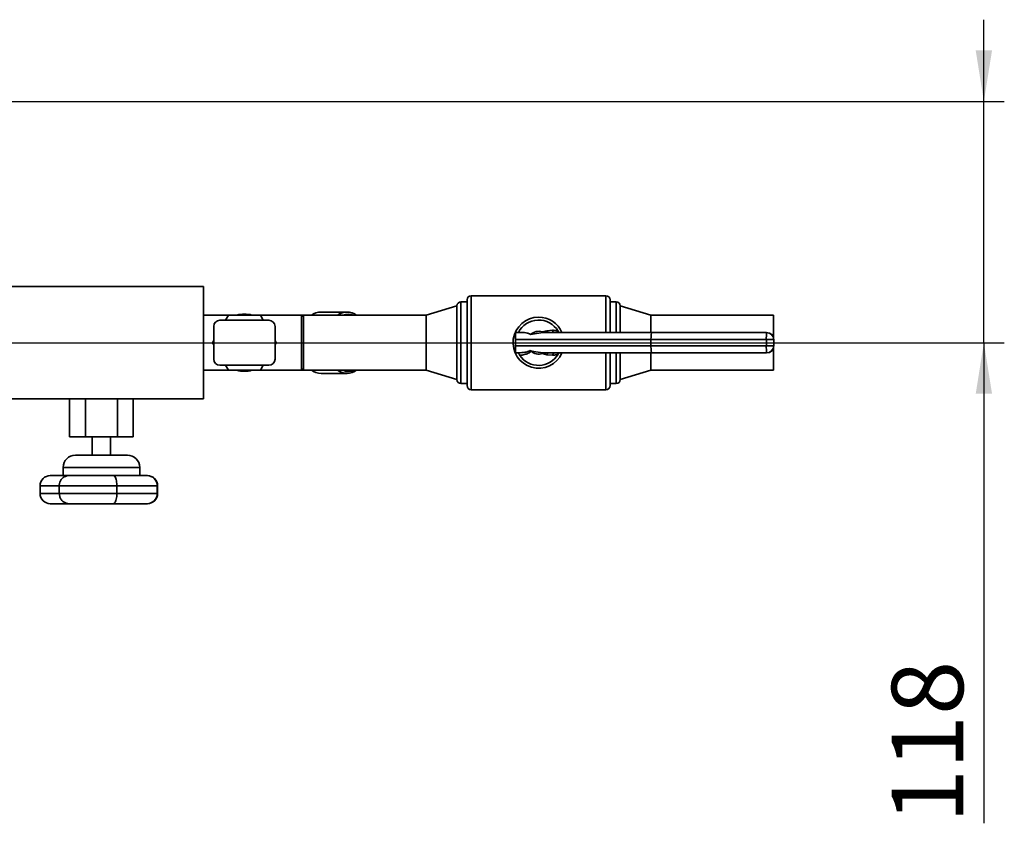
# Paper-space layout 'Blatt2' of a CAD drawing. Units: millimetres. Extents: x 0 to 4200, y 0 to 2970.
# Drawn here: x 1380 to 1862, y 643 to 1036 of the extents above; entities that cross this region are included whole.
import ezdxf

# ---------------------------------------------------------------- set-up
doc = ezdxf.new("R2010")
doc.units = ezdxf.units.MM
doc.layers.add('1', color=7, linetype='Continuous')
doc.styles.add('SLDTEXTSTYLE1', font='TXT', dxfattribs={"width": 0.605})
doc.dimstyles.new('SLDDIMSTYLE4', dxfattribs={"dimtxt": 35, "dimasz": 25, "dimexe": 0, "dimexo": 0.0625, "dimgap": 8.75, "dimtad": 1, "dimdec": 1, "dimrnd": 1e-09, "dimzin": 12, "dimdsep": 46, "dimtxsty": 'SLDTEXTSTYLE1', "dimsah": 1, "dimcen": 0.09, "dimadec": 0, "dimazin": 3, "dimtfac": 1, "dimtdec": 1, "dimtmove": 0, "dimatfit": 0, "dimfxl": 1, "dimfrac": 2, "dimtolj": 1, "dimtzin": 12, "dimarcsym": 0})

# ---------------------------------------------------------------- blocks, each defined once
blk = doc.blocks.new('_D_21')
at = {"layer": '1', "color": 7, "ltscale": 10}
for p, q in [((1852.26, 995.8), (1852.26, 1035.8)), ((1106.48, 995.8), (1862.26, 995.8)), ((1852.26, 877.8), (1852.26, 995.8)), ((1187.28, 877.8), (1862.26, 877.8)), ((1852.26, 877.8), (1852.26, 642.7))]:
    blk.add_line(p, q, dxfattribs=at)
for points in [[(1852.26, 995.8), (1856.26, 1020.8), (1848.26, 1020.8)], [(1852.26, 877.8), (1848.26, 852.8), (1856.26, 852.8)]]:
    blk.add_solid(points, dxfattribs=at)
at = {"layer": '1', "color": 7, "ltscale": 10, "insert": (1807.14, 642.7), "char_height": 35, "attachment_point": 1, "rotation": 90, "style": 'SLDTEXTSTYLE1'}
blk.add_mtext('118', dxfattribs=at)

psp = doc.layouts.new('Blatt2')

# ---------------------------------------------------------------- linework, layer by layer
at = {"color": 7, "linetype": 'Continuous', "lineweight": 35, "ltscale": 10}
for p, q in [((1470.28, 905.3), (1370.28, 905.3)), ((1470.28, 850.3), (1470.28, 905.3)), ((1599.28, 897.8), (1596.28, 897.8)), ((1599.28, 856.8), (1599.28, 898.8)), ((1667.28, 900.8), (1601.28, 900.8)), ((1669.28, 898.8), (1669.28, 882.8)), ((1672.28, 897.8), (1669.28, 897.8)), ((1540.51, 892.8), (1527.78, 892.8)), ((1594.28, 895.8), (1579.28, 891.25)), ((1594.28, 859.8), (1594.28, 895.8)), ((1689.28, 891.25), (1674.28, 895.8)), ((1674.28, 882.8), (1674.28, 895.8)), ((1482.46, 891.25), (1470.28, 891.25)), ((1502.28, 888.8), (1478.28, 888.8)), ((1481.05, 888.8), (1482.49, 891.3)), ((1482.49, 891.3), (1498.08, 891.3)), ((1498.08, 891.3), (1499.52, 888.8)), ((1518.28, 891.25), (1498.11, 891.25)), ((1519.28, 891.25), (1518.28, 891.25)), ((1519.28, 890.25), (1518.28, 891.25)), ((1518.28, 864.35), (1518.28, 891.25)), ((1579.28, 891.25), (1519.28, 891.25)), ((1519.28, 864.35), (1519.28, 891.25)), ((1579.28, 864.35), (1579.28, 891.25)), ((1749.28, 891.25), (1689.28, 891.25)), ((1689.28, 882.8), (1689.28, 891.25)), ((1749.28, 880.27), (1749.28, 891.25)), ((1475.28, 869.8), (1475.28, 885.8)), ((1505.28, 869.8), (1505.28, 885.8)), ((1623.04, 882.8), (1626.14, 882.8)), ((1636.11, 883.07), (1638.33, 883.67)), ((1638.33, 883.67), (1641.07, 883.88)), ((1639.11, 882.8), (1638.99, 882.8)), ((1639.11, 882.8), (1689.83, 882.8)), ((1689.83, 882.8), (1745.86, 882.8)), ((1745.86, 882.8), (1745.92, 882.8)), ((1474.7, 877.8), (1475.28, 878.82)), ((1475.28, 876.78), (1474.7, 877.8)), ((1505.28, 878.82), (1505.87, 877.8)), ((1505.87, 877.8), (1505.28, 876.78)), ((1689.3, 879.3), (1622.96, 879.3)), ((1622.96, 876.3), (1622.96, 879.3)), ((1745.78, 879.3), (1689.3, 879.3)), ((1689.3, 876.3), (1689.3, 879.3)), ((1745.78, 876.3), (1745.78, 879.3)), ((1745.78, 879.3), (1749.36, 879.3)), ((1749.36, 879.3), (1749.36, 876.3)), ((1749.42, 879.3), (1749.36, 879.3)), ((1749.42, 876.3), (1749.42, 879.3)), ((1749.42, 876.3), (1749.42, 879.3)), ((1749.42, 879.3), (1749.42, 879.3)), ((1622.96, 876.3), (1689.3, 876.3)), ((1623.03, 872.8), (1623.03, 872.81)), ((1624.57, 872.8), (1623.03, 872.8)), ((1638.33, 871.94), (1636.11, 872.54)), ((1638.99, 872.8), (1639.11, 872.8)), ((1689.83, 872.8), (1639.11, 872.8)), ((1669.28, 872.8), (1669.28, 856.8)), ((1674.28, 859.8), (1674.28, 872.8)), ((1689.28, 864.35), (1689.28, 872.8)), ((1689.3, 876.3), (1745.78, 876.3)), ((1745.86, 872.8), (1689.83, 872.8)), ((1745.78, 876.3), (1749.36, 876.3)), ((1745.92, 872.8), (1745.86, 872.8)), ((1749.28, 864.35), (1749.28, 875.33)), ((1749.36, 876.3), (1749.42, 876.3)), ((1749.42, 876.3), (1749.42, 876.3)), ((1641.07, 871.73), (1638.33, 871.94)), ((1470.28, 864.35), (1482.46, 864.35)), ((1502.28, 866.8), (1478.28, 866.8)), ((1482.49, 864.3), (1481.05, 866.8)), ((1498.08, 864.3), (1482.49, 864.3)), ((1499.52, 866.8), (1498.08, 864.3)), ((1498.11, 864.35), (1518.28, 864.35)), ((1518.28, 864.35), (1519.28, 865.35)), ((1518.28, 864.35), (1519.28, 864.35)), ((1519.28, 864.35), (1579.28, 864.35)), ((1527.78, 862.8), (1540.51, 862.8)), ((1579.28, 864.35), (1594.28, 859.8)), ((1674.28, 859.8), (1689.28, 864.35)), ((1689.28, 864.35), (1749.28, 864.35)), ((1596.28, 857.8), (1599.28, 857.8)), ((1601.28, 854.8), (1667.28, 854.8)), ((1669.28, 857.8), (1672.28, 857.8)), ((1470.28, 850.3), (1370.28, 850.3)), ((1404.7, 831.8), (1404.7, 850.3)), ((1412.49, 831.8), (1412.49, 850.3)), ((1428.08, 831.8), (1428.08, 850.3)), ((1435.87, 831.8), (1435.87, 850.3)), ((1412.49, 831.8), (1404.7, 831.8)), ((1428.08, 831.8), (1412.49, 831.8)), ((1415.78, 831.8), (1415.78, 822.8)), ((1424.78, 822.8), (1424.78, 831.8)), ((1435.87, 831.8), (1428.08, 831.8)), ((1420.28, 822.8), (1407.53, 822.8)), ((1433.03, 822.8), (1420.28, 822.8)), ((1401.53, 816.8), (1401.53, 812.8)), ((1439.03, 812.8), (1439.03, 816.8)), ((1395.28, 812.8), (1404.72, 812.8)), ((1404.57, 812.8), (1425.99, 812.8)), ((1425.99, 812.8), (1442.6, 812.8)), ((1442.6, 812.8), (1442.77, 812.8)), ((1390.28, 807.8), (1390.28, 804.05)), ((1399.66, 807.8), (1427.85, 807.8)), ((1399.66, 807.8), (1399.66, 804.05)), ((1427.85, 807.8), (1427.85, 804.05)), ((1447.6, 804.05), (1447.6, 807.8)), ((1447.77, 804.05), (1447.77, 807.8)), ((1427.85, 804.05), (1399.66, 804.05)), ((1404.72, 799.05), (1395.28, 799.05)), ((1425.99, 799.05), (1404.57, 799.05)), ((1442.6, 799.05), (1425.99, 799.05)), ((1442.77, 799.05), (1442.6, 799.05))]:
    psp.add_line(p, q, dxfattribs=at)
at = {"color": 1, "linetype": 'Continuous', "lineweight": 35, "ltscale": 10}
for p, q in [((1596.28, 897.8), (1596.28, 857.8)), ((1601.28, 900.8), (1601.28, 854.8)), ((1667.28, 882.8), (1667.28, 900.8)), ((1672.28, 882.8), (1672.28, 897.8)), ((1667.28, 854.8), (1667.28, 872.8)), ((1672.28, 857.8), (1672.28, 872.8)), ((1401.53, 816.8), (1420.28, 816.8)), ((1420.28, 816.8), (1439.03, 816.8)), ((1390.28, 807.8), (1399.66, 807.8)), ((1427.85, 807.8), (1447.6, 807.8)), ((1447.6, 807.8), (1447.77, 807.8)), ((1399.66, 804.05), (1390.28, 804.05)), ((1447.6, 804.05), (1427.85, 804.05)), ((1447.77, 804.05), (1447.6, 804.05))]:
    psp.add_line(p, q, dxfattribs=at)
at = {"color": 7, "linetype": 'Continuous', "lineweight": 35, "ltscale": 10, "flags": 128}
for points in [[(1643.83, 883.43), (1644.11, 882.93), (1644.18, 882.8)], [(1644.18, 872.8), (1644.11, 872.68), (1643.83, 872.17)]]:
    psp.add_lwpolyline(points, dxfattribs=at)
at = {"color": 7, "linetype": 'Continuous', "lineweight": 35, "ltscale": 100}
for centre, radius, start, end in [((1596.28, 895.8), 2, 90, 180), ((1601.28, 898.8), 2, 90, 180), ((1667.28, 898.8), 2, 0, 90), ((1672.28, 895.8), 2, 0, 90), ((1490.28, 877.8), 14, 74.6411, 105.3589), ((1527.89, 884.57), 8.23, 90.7878, 125.7479), ((1540.51, 884.77), 8.01, 54.0957, 125.9043), ((1541.22, 884.63), 7.17, 67.4579, 112.5421), ((1478.28, 885.8), 3, 90, 180), ((1502.28, 885.8), 3, 0, 90), ((1634.28, 877.8), 12.5, 90, 336.4218), ((1634.28, 877.8), 11.09, 30.5202, 153.1912), ((1634.28, 877.8), 12.5, 23.5782, 90), ((1634.28, 877.8), 5.57, 70.8492, 134.4244), ((1639.36, 883.82), 1.04, 188.2624, 256.3017), ((1642.34, 884.06), 1.28, 188.1511, 259.1826), ((1787.28, 880.18), 41.51, 176.3734, 181.2074), ((1745.86, 879.3), 3.5, 359.9936, 89.9936), ((1745.92, 879.3), 3.5, 359.9936, 89.9936), ((1634.28, 877.8), 5.57, 228.6202, 289.1508), ((1639.36, 871.79), 1.04, 103.6983, 171.7376), ((1642.34, 871.54), 1.28, 100.8174, 171.8489), ((1787.28, 875.43), 41.51, 178.7926, 183.6266), ((1745.86, 876.3), 3.5, 270.0064, 0.0064), ((1745.92, 876.3), 3.5, 270.0064, 0.0064), ((1478.28, 869.8), 3, 180, 270), ((1502.28, 869.8), 3, 270, 360), ((1634.28, 877.8), 11.09, 213.9755, 329.4798), ((1490.28, 877.8), 14, 254.6411, 285.3589), ((1527.91, 871.09), 8.29, 234.3824, 269.082), ((1540.51, 870.81), 7.99, 233.9859, 306.0141), ((1541.22, 871.01), 7.2, 247.5754, 292.4246), ((1596.28, 859.8), 2, 180, 270), ((1672.28, 859.8), 2, 270, 0), ((1601.28, 856.8), 2, 180, 270), ((1667.28, 856.8), 2, 270, 0), ((1407.53, 816.8), 6, 90, 180), ((1433.03, 816.8), 6, 0, 90), ((1395.28, 807.8), 5, 90, 180), ((1404.57, 807.8), 5, 90, 119.9299), ((1442.6, 807.8), 5, 0, 90), ((1442.77, 807.8), 5, 0, 90), ((1395.28, 804.05), 5, 180, 270), ((1442.6, 804.05), 5, 270, 0), ((1442.77, 804.05), 5, 270, 360), ((1404.57, 804.05), 5, 240.1209, 270)]:
    psp.add_arc(centre, radius, start, end, dxfattribs=at)
at = {"color": 1, "linetype": 'Continuous', "lineweight": 35, "ltscale": 100}
for centre, start, end in [((1645.62, 883.17), 171.7181, 191.7763), ((1645.62, 872.43), 168.2237, 188.2819)]:
    psp.add_arc(centre, 1.81, start, end, dxfattribs=at)
at = {"color": 7, "linetype": 'Continuous', "lineweight": 35, "ltscale": 100}
for centre, major_axis, ratio, start_param, end_param in [((1623.04, 879.3), (0, 3.5), 0.021859, 0, 1.570796), ((1639.23, 879.3), (12.54, 0), 0.279156, 1.589554, 2.354044), ((1689.83, 879.3), (0, 3.5), 0.152738, 0, 1.570796), ((1623.04, 876.3), (0, 3.5), 0.021859, 1.570796, 3.118262), ((1639.23, 876.3), (-12.54, 0), 0.279156, 0.751454, 1.552038), ((1689.83, 876.3), (0, 3.5), 0.152738, 1.570796, 3.141593)]:
    psp.add_ellipse(centre, major_axis=major_axis, ratio=ratio, start_param=start_param, end_param=end_param, dxfattribs=at)
at = {"color": 7, "linetype": 'Continuous', "lineweight": 35, "ltscale": 10}
for points, knots in [([(1626.14, 882.8), (1627, 882.76), (1628.35, 882.68), (1629.82, 882.26), (1630.28, 881.87), (1630.38, 881.78)], [0, 0, 0, 0, 0.570113, 0.905911, 1, 1, 1, 1]), ([(1638.99, 882.8), (1638.51, 882.8), (1637.54, 882.79), (1636.59, 882.97), (1636.11, 883.07)], [0, 0, 0, 0, 0.496634, 1, 1, 1, 1]), ([(1641.07, 883.88), (1641.8, 883.86), (1642.73, 883.84), (1643.64, 883.5), (1643.83, 883.43)], [0, 0, 0, 0, 0.790345, 1, 1, 1, 1]), ([(1623.03, 872.81), (1624.02, 872.84), (1626.01, 872.92), (1628.48, 873.18), (1629.7, 873.74), (1630.07, 873.91)], [0, 0, 0, 0, 0.410189, 0.823912, 1, 1, 1, 1]), ([(1625.09, 871.61), (1625.02, 871.72), (1624.88, 871.94), (1624.72, 872.25), (1624.61, 872.54), (1624.57, 872.71), (1624.57, 872.78), (1624.57, 872.8)], [0, 0, 0, 0, 0.192757, 0.386107, 0.565156, 0.864595, 1, 1, 1, 1]), ([(1630.6, 873.62), (1630.31, 873.35), (1629.52, 872.63), (1627.75, 872.07), (1626.19, 871.74), (1625.28, 871.63), (1625.09, 871.61)], [0, 0, 0, 0, 0.206518, 0.551163, 0.903711, 1, 1, 1, 1]), ([(1630.07, 873.91), (1630.22, 873.86), (1630.41, 873.78), (1630.57, 873.65), (1630.6, 873.62)], [0, 0, 0, 0, 0.780373, 1, 1, 1, 1]), ([(1636.11, 872.54), (1636.68, 872.64), (1637.63, 872.82), (1638.6, 872.81), (1638.99, 872.8)], [0, 0, 0, 0, 0.595204, 1, 1, 1, 1]), ([(1643.83, 872.17), (1643.56, 872.08), (1642.64, 871.75), (1641.72, 871.73), (1641.07, 871.73)], [0, 0, 0, 0, 0.299465, 1, 1, 1, 1]), ([(1402.11, 812.08), (1401.95, 812.01), (1401.38, 811.77), (1400.61, 810.91), (1399.91, 809.65), (1399.67, 808.54), (1399.66, 807.93), (1399.66, 807.8)], [0, 0, 0, 0, 0.1116321, 0.3987899, 0.667348, 0.9326274, 1, 1, 1, 1]), ([(1425.99, 812.8), (1426, 812.8), (1426.17, 812.8), (1426.57, 812.68), (1427.09, 812.04), (1427.5, 810.93), (1427.76, 809.64), (1427.84, 808.54), (1427.85, 807.93), (1427.85, 807.8)], [0, 0, 0, 0, 0.0015972, 0.2017219, 0.4438996, 0.6236545, 0.7917665, 0.9578261, 1, 1, 1, 1]), ([(1399.66, 804.05), (1399.7, 803.55), (1399.78, 802.54), (1400.43, 801.2), (1401.23, 800.23), (1401.86, 799.9), (1402.1, 799.77)], [0, 0, 0, 0, 0.272207, 0.544021, 0.826076, 1, 1, 1, 1]), ([(1427.85, 804.05), (1427.83, 803.55), (1427.8, 802.54), (1427.57, 801.19), (1427.21, 800.09), (1426.8, 799.43), (1426.38, 799.11), (1426.12, 799.05), (1426, 799.05), (1425.99, 799.05)], [0, 0, 0, 0, 0.17014, 0.340035, 0.51633, 0.712718, 0.85367, 0.998403, 1, 1, 1, 1])]:
    psp.add_open_spline(points, degree=3, knots=knots, dxfattribs=at)

# ---------------------------------------------------------------- dimensions: what is measured, and where the dimension line sits
at = {"layer": '1', "color": 7, "ltscale": 10}
dim = psp.add_linear_dim(base=(1852.26, 995.8), p1=(1177.28, 877.8), p2=(1096.48, 995.8), angle=90, dimstyle='SLDDIMSTYLE4', dxfattribs=at)
dim.commit()
dim.dimension.update_dxf_attribs({"geometry": '_D_21', "text_midpoint": (1852.26, 682.8), "dimtype": 160})

doc.saveas('drawing.dxf')
